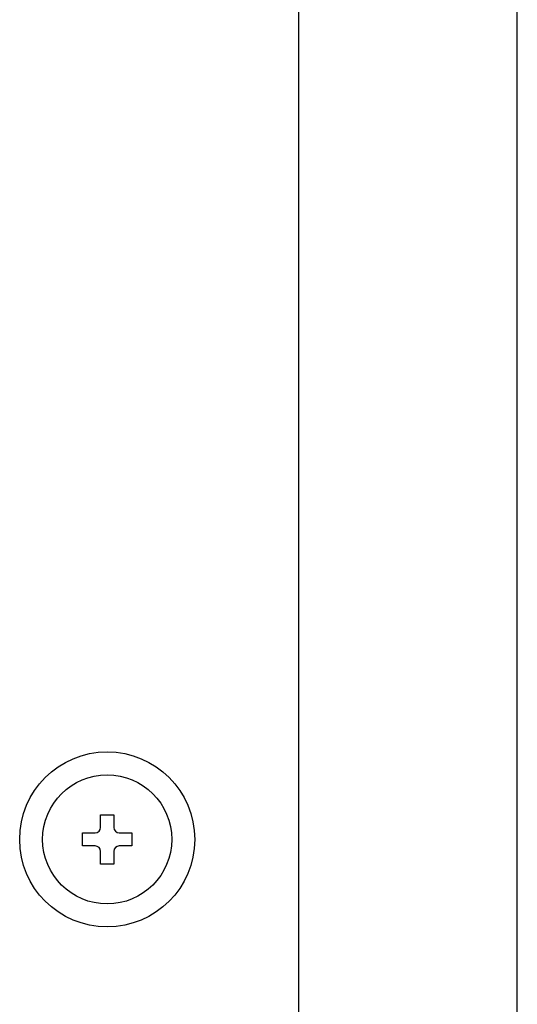
# Model space of a CAD drawing. Extents: x -6 to 21717, y -761 to 14582.
# Drawn here: x 4509 to 4555, y 9995 to 10085 of the extents above; entities that cross this region are included whole.
import ezdxf

# ---------------------------------------------------------------- set-up
doc = ezdxf.new("R2010")
doc.units = 0
doc.header["$LTSCALE"] = 70
doc.layers.add('_0-1_LAYER_1', color=7, linetype='CONTINUOUS')

msp = doc.modelspace()

# ---------------------------------------------------------------- linework, layer by layer
at = {"layer": '_0-1_LAYER_1', "color": 7, "linetype": 'Continuous'}
for p, q in [((4535, 10160.403), (4535, 9728.478)), ((4555, 9685), (4555, 10158.113)), ((4516.9, 10011.1), (4516.9, 10012.25)), ((4516.9, 10012.25), (4518.1, 10012.25)), ((4518.1, 10012.25), (4518.1, 10011.1)), ((4515.25, 10009.4), (4515.25, 10010.6)), ((4515.25, 10010.6), (4516.4, 10010.6)), ((4518.6, 10010.6), (4519.75, 10010.6)), ((4519.75, 10010.6), (4519.75, 10009.4)), ((4516.4, 10009.4), (4515.25, 10009.4)), ((4519.75, 10009.4), (4518.6, 10009.4)), ((4516.9, 10007.75), (4516.9, 10008.9)), ((4518.1, 10008.9), (4518.1, 10007.75)), ((4518.1, 10007.75), (4516.9, 10007.75))]:
    msp.add_line(p, q, dxfattribs=at)
for radius in [8, 5.9]:
    msp.add_circle((4517.5, 10010), radius, dxfattribs=at)
for centre, start, end in [((4516.4, 10011.1), 270, 0), ((4518.6, 10011.1), 180, 270), ((4516.4, 10008.9), 0, 90), ((4518.6, 10008.9), 90, 180)]:
    msp.add_arc(centre, 0.5, start, end, dxfattribs=at)

doc.saveas('drawing.dxf')
